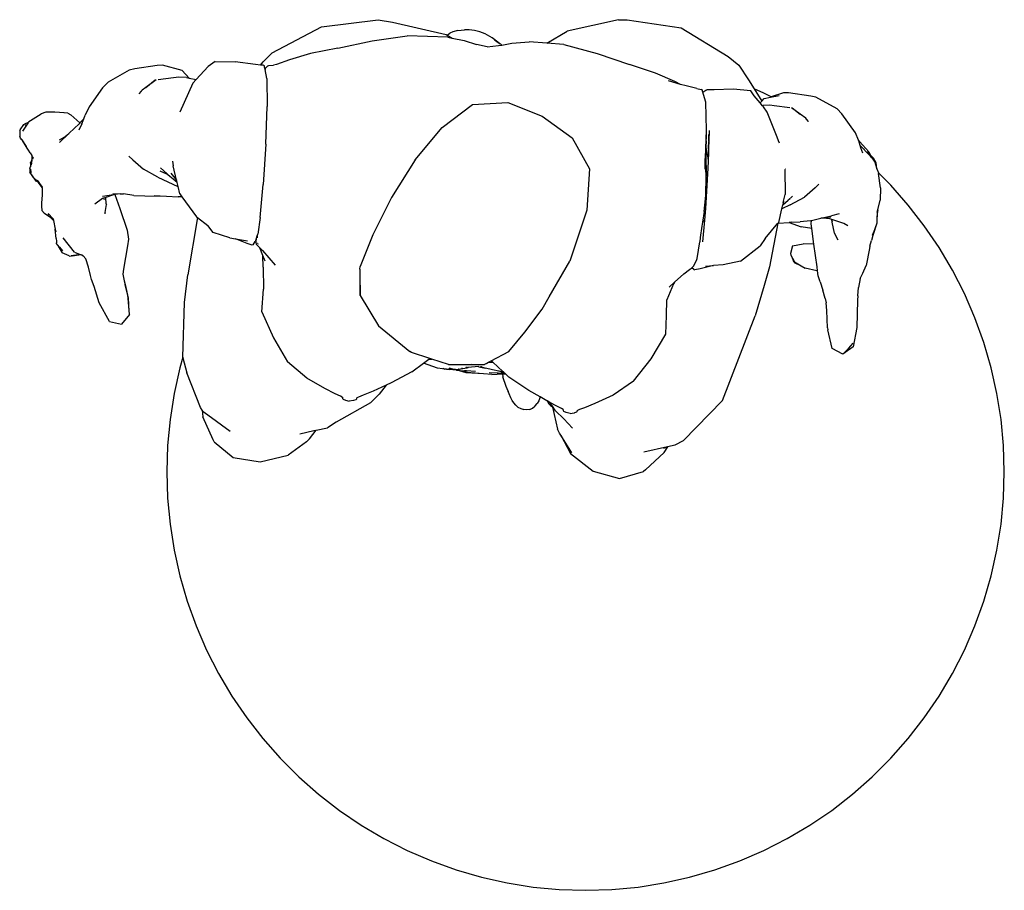
# Model space of a CAD drawing. Units: metres. Extents: x 0.48 to 3.53, y -1.81 to 1.29.
# Drawn here: x 1.37 to 1.91, y 0.53 to 1.01 of the extents above; entities that cross this region are included whole.
import ezdxf

# ---------------------------------------------------------------- set-up
doc = ezdxf.new("R2010")
doc.units = ezdxf.units.M
doc.layers.add('Edges', color=7, linetype='Continuous')

# ---------------------------------------------------------------- blocks, each defined once
blk = doc.blocks.new('Exhibition Mannequin pl')
at = {"layer": 'Edges'}
for p, q in [((1.53904, 0.92659), (1.5701, 0.9303)), ((1.5701, 0.9303), (1.57795, 0.92917)), ((1.57795, 0.92917), (1.60743, 0.92231)), ((1.70195, 0.93046), (1.67367, 0.92413)), ((1.70195, 0.93046), (1.7067, 0.93032)), ((1.7067, 0.93032), (1.73616, 0.92594)), ((1.5121, 0.91226), (1.53904, 0.92659)), ((1.6079, 0.92203), (1.60944, 0.92309)), ((1.61116, 0.92378), (1.60944, 0.92309)), ((1.61376, 0.92446), (1.61116, 0.92378)), ((1.61376, 0.92446), (1.61746, 0.92494)), ((1.61966, 0.92486), (1.61746, 0.92494)), ((1.61997, 0.92483), (1.61966, 0.92486)), ((1.62288, 0.9245), (1.61997, 0.92483)), ((1.62581, 0.92381), (1.62288, 0.9245)), ((1.62883, 0.92273), (1.62581, 0.92381)), ((1.6626, 0.91759), (1.67367, 0.92413)), ((1.73616, 0.92594), (1.76201, 0.91023)), ((1.54805, 0.91477), (1.56693, 0.91888)), ((1.56693, 0.91888), (1.58613, 0.92168)), ((1.60842, 0.92082), (1.58613, 0.92168)), ((1.60743, 0.92231), (1.6079, 0.92203)), ((1.6079, 0.92203), (1.61077, 0.92033)), ((1.60842, 0.92082), (1.61077, 0.92033)), ((1.61077, 0.92033), (1.61727, 0.91898)), ((1.61727, 0.91898), (1.62407, 0.91691)), ((1.63264, 0.92052), (1.62883, 0.92273)), ((1.63655, 0.91763), (1.63264, 0.92052)), ((1.63391, 0.91941), (1.63655, 0.91763)), ((1.63655, 0.91763), (1.63709, 0.91726)), ((1.63794, 0.91656), (1.64341, 0.91751)), ((1.64341, 0.91751), (1.65289, 0.91832)), ((1.6626, 0.91759), (1.65289, 0.91832)), ((1.67185, 0.91689), (1.6626, 0.91759)), ((1.50717, 0.90731), (1.5121, 0.91226)), ((1.54805, 0.91477), (1.53308, 0.91183)), ((1.62997, 0.91564), (1.62407, 0.91691)), ((1.62997, 0.91564), (1.63609, 0.91623)), ((1.63609, 0.91623), (1.63794, 0.91656)), ((1.63734, 0.91704), (1.63709, 0.91726)), ((1.63734, 0.91704), (1.63765, 0.91682)), ((1.63794, 0.91656), (1.63765, 0.91682)), ((1.67185, 0.91689), (1.69012, 0.91198)), ((1.48078, 0.90755), (1.47692, 0.90476)), ((1.48078, 0.90755), (1.49177, 0.90728)), ((1.5029, 0.90591), (1.49177, 0.90728)), ((1.50571, 0.9056), (1.50717, 0.90731)), ((1.52155, 0.90841), (1.51438, 0.90587)), ((1.53308, 0.91183), (1.52155, 0.90841)), ((1.69012, 0.91198), (1.70787, 0.90581)), ((1.76201, 0.91023), (1.76788, 0.90556)), ((1.43362, 0.90276), (1.42213, 0.89613)), ((1.43673, 0.90356), (1.43362, 0.90276)), ((1.44896, 0.90534), (1.43673, 0.90356)), ((1.452, 0.90546), (1.44896, 0.90534)), ((1.46279, 0.90255), (1.452, 0.90546)), ((1.46279, 0.90255), (1.46659, 0.89846)), ((1.47692, 0.90476), (1.47048, 0.89769)), ((1.50571, 0.9056), (1.5029, 0.90591)), ((1.50716, 0.90543), (1.50571, 0.9056)), ((1.50778, 0.90516), (1.50716, 0.90543)), ((1.50794, 0.90443), (1.50778, 0.90516)), ((1.50819, 0.90324), (1.50794, 0.90443)), ((1.50819, 0.90324), (1.50818, 0.9032)), ((1.50921, 0.8982), (1.50818, 0.9032)), ((1.50831, 0.90366), (1.50819, 0.90324)), ((1.50831, 0.90366), (1.50972, 0.90511)), ((1.50972, 0.90511), (1.5102, 0.90526)), ((1.5102, 0.90526), (1.51271, 0.90553)), ((1.51438, 0.90587), (1.51271, 0.90553)), ((1.72215, 0.90121), (1.70787, 0.90581)), ((1.76788, 0.90556), (1.77304, 0.89752)), ((1.42213, 0.89613), (1.41915, 0.89301)), ((1.44851, 0.89746), (1.44279, 0.89329)), ((1.44279, 0.89329), (1.448, 0.89744)), ((1.45805, 0.89862), (1.44962, 0.89741)), ((1.46094, 0.8989), (1.45805, 0.89862)), ((1.46504, 0.89876), (1.46094, 0.8989)), ((1.46504, 0.89876), (1.46659, 0.89846)), ((1.46659, 0.89846), (1.47048, 0.89769)), ((1.47048, 0.89769), (1.46864, 0.89568)), ((1.50921, 0.8982), (1.50938, 0.88286)), ((1.7327, 0.89655), (1.72215, 0.90121)), ((1.73587, 0.895), (1.72922, 0.89684)), ((1.73587, 0.895), (1.7327, 0.89655)), ((1.77304, 0.89752), (1.77619, 0.89248)), ((1.41915, 0.89301), (1.41181, 0.88257)), ((1.44018, 0.89121), (1.43898, 0.88981)), ((1.44073, 0.89179), (1.44018, 0.89121)), ((1.44279, 0.89329), (1.44073, 0.89179)), ((1.46864, 0.89568), (1.46149, 0.87967)), ((1.73891, 0.89416), (1.73587, 0.895)), ((1.74487, 0.89266), (1.73891, 0.89416)), ((1.74487, 0.89266), (1.74727, 0.89214)), ((1.74773, 0.89193), (1.74727, 0.89214)), ((1.74808, 0.89078), (1.74773, 0.89193)), ((1.74808, 0.89078), (1.74966, 0.89178)), ((1.74961, 0.88568), (1.74808, 0.89078)), ((1.74966, 0.89178), (1.7503, 0.89199)), ((1.75432, 0.89203), (1.7503, 0.89199)), ((1.76473, 0.89226), (1.75432, 0.89203)), ((1.7744, 0.89151), (1.76473, 0.89226)), ((1.7762, 0.88863), (1.7744, 0.89151)), ((1.78153, 0.89017), (1.77619, 0.89248)), ((1.77619, 0.89248), (1.78038, 0.88579)), ((1.62194, 0.88397), (1.64121, 0.88511)), ((1.64121, 0.88511), (1.66012, 0.87763)), ((1.74971, 0.88519), (1.74961, 0.88568)), ((1.75005, 0.86983), (1.74971, 0.88519)), ((1.77949, 0.88482), (1.7762, 0.88863)), ((1.77949, 0.88482), (1.78038, 0.88579)), ((1.78038, 0.88579), (1.78177, 0.88729)), ((1.78556, 0.88812), (1.78153, 0.89017)), ((1.78177, 0.88729), (1.7851, 0.88797)), ((1.7851, 0.88797), (1.78996, 0.88895)), ((1.78556, 0.88812), (1.7851, 0.88797)), ((1.79231, 0.89031), (1.78556, 0.88812)), ((1.79504, 0.89032), (1.79231, 0.89031)), ((1.80731, 0.8886), (1.79504, 0.89032)), ((1.81009, 0.88803), (1.80731, 0.8886)), ((1.82164, 0.88148), (1.81009, 0.88803)), ((1.38809, 0.87978), (1.38545, 0.87891)), ((1.38967, 0.8797), (1.38809, 0.87978)), ((1.39301, 0.87973), (1.38967, 0.8797)), ((1.39796, 0.87943), (1.39301, 0.87973)), ((1.39811, 0.87935), (1.39301, 0.87973)), ((1.41181, 0.88257), (1.40954, 0.87815)), ((1.50862, 0.86222), (1.50938, 0.88286)), ((1.60522, 0.87125), (1.62194, 0.88397)), ((1.78085, 0.88324), (1.77949, 0.88482)), ((1.78117, 0.88333), (1.78085, 0.88324)), ((1.78131, 0.8827), (1.78085, 0.88324)), ((1.78473, 0.88353), (1.78117, 0.88333)), ((1.78327, 0.87982), (1.78131, 0.8827)), ((1.78886, 0.8661), (1.78327, 0.87982)), ((1.78725, 0.88329), (1.78473, 0.88353)), ((1.79572, 0.88209), (1.78725, 0.88329)), ((1.80146, 0.87868), (1.79668, 0.88214)), ((1.79709, 0.88213), (1.80146, 0.87868)), ((1.82421, 0.87873), (1.82164, 0.88148)), ((1.37659, 0.87337), (1.37844, 0.87433)), ((1.37844, 0.87433), (1.37809, 0.87379)), ((1.37862, 0.87461), (1.37844, 0.87433)), ((1.37862, 0.87461), (1.37957, 0.87525)), ((1.37957, 0.87525), (1.38545, 0.87891)), ((1.39811, 0.87935), (1.39796, 0.87943)), ((1.40011, 0.8792), (1.39811, 0.87935)), ((1.40011, 0.8792), (1.40166, 0.87823)), ((1.40166, 0.87823), (1.40671, 0.8739)), ((1.40878, 0.87617), (1.40671, 0.8739)), ((1.4077, 0.87336), (1.40878, 0.87617)), ((1.40878, 0.87617), (1.40954, 0.87815)), ((1.66012, 0.87763), (1.67648, 0.86565)), ((1.80452, 0.87647), (1.80146, 0.87868)), ((1.80499, 0.87591), (1.80452, 0.87647)), ((1.80605, 0.87453), (1.80499, 0.87591)), ((1.80584, 0.87471), (1.80605, 0.87453)), ((1.8317, 0.86837), (1.82421, 0.87873)), ((1.37375, 0.8697), (1.37368, 0.86639)), ((1.37375, 0.8697), (1.37392, 0.86996)), ((1.37392, 0.86996), (1.37596, 0.87294)), ((1.37809, 0.87379), (1.37519, 0.8693)), ((1.37596, 0.87294), (1.37659, 0.87337)), ((1.37678, 0.87255), (1.37673, 0.87247)), ((1.37678, 0.87255), (1.3772, 0.87272)), ((1.3772, 0.87272), (1.37726, 0.8728)), ((1.37781, 0.8735), (1.37809, 0.87379)), ((1.40621, 0.87341), (1.40081, 0.86816)), ((1.4077, 0.87336), (1.4061, 0.86984)), ((1.40613, 0.8735), (1.40621, 0.87341)), ((1.40663, 0.87381), (1.40621, 0.87341)), ((1.40671, 0.8739), (1.40663, 0.87381)), ((1.59042, 0.85366), (1.60522, 0.87125)), ((1.74988, 0.86491), (1.75005, 0.86983)), ((1.75161, 0.86963), (1.75141, 0.86395)), ((1.37375, 0.86623), (1.37368, 0.86639)), ((1.37375, 0.86623), (1.37396, 0.86594)), ((1.37378, 0.86638), (1.37397, 0.86607)), ((1.37395, 0.86589), (1.37396, 0.86594)), ((1.37421, 0.86543), (1.37395, 0.86589)), ((1.37447, 0.86495), (1.37421, 0.86543)), ((1.3748, 0.86451), (1.37447, 0.86495)), ((1.37449, 0.86513), (1.3745, 0.86523)), ((1.37449, 0.86513), (1.37482, 0.86471)), ((1.3748, 0.86451), (1.37727, 0.86086)), ((1.37481, 0.86463), (1.37482, 0.86471)), ((1.37727, 0.86086), (1.37529, 0.86415)), ((1.39788, 0.86584), (1.39537, 0.86442)), ((1.40061, 0.86797), (1.39551, 0.86308)), ((1.39788, 0.86584), (1.40061, 0.86797)), ((1.40081, 0.86816), (1.40061, 0.86797)), ((1.67648, 0.86565), (1.68604, 0.84861)), ((1.74972, 0.8608), (1.74987, 0.86406)), ((1.74987, 0.86406), (1.74982, 0.8603)), ((1.74987, 0.86406), (1.74988, 0.86491)), ((1.74992, 0.86766), (1.74988, 0.86491)), ((1.75146, 0.86742), (1.75125, 0.85993)), ((1.75141, 0.86395), (1.75125, 0.85993)), ((1.75141, 0.86395), (1.75146, 0.86742)), ((1.78963, 0.86395), (1.78886, 0.8661)), ((1.79004, 0.86267), (1.78963, 0.86395)), ((1.83345, 0.86447), (1.8317, 0.86837)), ((1.83348, 0.86435), (1.83345, 0.86447)), ((1.83412, 0.86344), (1.83348, 0.86435)), ((1.83357, 0.86406), (1.83348, 0.86435)), ((1.83412, 0.86344), (1.83357, 0.86406)), ((1.83435, 0.86141), (1.83357, 0.86406)), ((1.83905, 0.85789), (1.83412, 0.86344)), ((1.37776, 0.86003), (1.37727, 0.86086)), ((1.37848, 0.85893), (1.37776, 0.86003)), ((1.37951, 0.85739), (1.37848, 0.85893)), ((1.50862, 0.86222), (1.50714, 0.84012)), ((1.74944, 0.85306), (1.74965, 0.85851)), ((1.74968, 0.86102), (1.74965, 0.86028)), ((1.74965, 0.86028), (1.7497, 0.86003)), ((1.74965, 0.85851), (1.74966, 0.8587)), ((1.74966, 0.8587), (1.7497, 0.86003)), ((1.74968, 0.86102), (1.74972, 0.8608)), ((1.7497, 0.86003), (1.74972, 0.8608)), ((1.74982, 0.8603), (1.74977, 0.85664)), ((1.74982, 0.8603), (1.7509, 0.85473)), ((1.7512, 0.86191), (1.7512, 0.85829)), ((1.75125, 0.85993), (1.7512, 0.86191)), ((1.75126, 0.85948), (1.7512, 0.85829)), ((1.7512, 0.85829), (1.7512, 0.85787)), ((1.75126, 0.85948), (1.75125, 0.85993)), ((1.8347, 0.86023), (1.83435, 0.86141)), ((1.83435, 0.86141), (1.83923, 0.85631)), ((1.83576, 0.85721), (1.8347, 0.86023)), ((1.83657, 0.85993), (1.83651, 0.86001)), ((1.83827, 0.85828), (1.83962, 0.85653)), ((1.37951, 0.85739), (1.38032, 0.85605)), ((1.38009, 0.85315), (1.37956, 0.85221)), ((1.38009, 0.85315), (1.3799, 0.8524)), ((1.38026, 0.85307), (1.3799, 0.8524)), ((1.38027, 0.85386), (1.38009, 0.85315)), ((1.38026, 0.85346), (1.38009, 0.85315)), ((1.38026, 0.85307), (1.38024, 0.85236)), ((1.38037, 0.85305), (1.38024, 0.85236)), ((1.38027, 0.85386), (1.38026, 0.85346)), ((1.38036, 0.85363), (1.38026, 0.85346)), ((1.38026, 0.85346), (1.38026, 0.85307)), ((1.38037, 0.85328), (1.38026, 0.85307)), ((1.38032, 0.85605), (1.38027, 0.85386)), ((1.38036, 0.85419), (1.38027, 0.85386)), ((1.38079, 0.85526), (1.38032, 0.85605)), ((1.38079, 0.85526), (1.38073, 0.85494)), ((1.38106, 0.85485), (1.38075, 0.85431)), ((1.38108, 0.85461), (1.38076, 0.85401)), ((1.38106, 0.85485), (1.38079, 0.85526)), ((1.38109, 0.85477), (1.38106, 0.85485)), ((1.43562, 0.85355), (1.43349, 0.85553)), ((1.43562, 0.85355), (1.44145, 0.84843)), ((1.45736, 0.85291), (1.45783, 0.85035)), ((1.59042, 0.85366), (1.5775, 0.83301)), ((1.74936, 0.84849), (1.74945, 0.85285)), ((1.74945, 0.85285), (1.74944, 0.85306)), ((1.74977, 0.85664), (1.74967, 0.84963)), ((1.74977, 0.85664), (1.75001, 0.84463)), ((1.75102, 0.85287), (1.75089, 0.84901)), ((1.7509, 0.85473), (1.75102, 0.85287)), ((1.7512, 0.85787), (1.75102, 0.85287)), ((1.83899, 0.85667), (1.83923, 0.85631)), ((1.83905, 0.85789), (1.83997, 0.85618)), ((1.83914, 0.85688), (1.83997, 0.85553)), ((1.83923, 0.85631), (1.83997, 0.85553)), ((1.83925, 0.8569), (1.83962, 0.85653)), ((1.83962, 0.85653), (1.83997, 0.85618)), ((1.83997, 0.85618), (1.84112, 0.85504)), ((1.84077, 0.8547), (1.83997, 0.85553)), ((1.84015, 0.85586), (1.84001, 0.85599)), ((1.84015, 0.85586), (1.84018, 0.85579)), ((1.84018, 0.85579), (1.84025, 0.85572)), ((1.84025, 0.85572), (1.84077, 0.8547)), ((1.841, 0.85446), (1.84077, 0.8547)), ((1.84218, 0.85281), (1.841, 0.85446)), ((1.84158, 0.85455), (1.84112, 0.85504)), ((1.84306, 0.85196), (1.84158, 0.85455)), ((1.84218, 0.85281), (1.84355, 0.84871)), ((1.37929, 0.84887), (1.37926, 0.84675)), ((1.37929, 0.84887), (1.37959, 0.84998)), ((1.37957, 0.85185), (1.37956, 0.85221)), ((1.37957, 0.85185), (1.37961, 0.85064)), ((1.37962, 0.85025), (1.37959, 0.85014)), ((1.37962, 0.85009), (1.37959, 0.85014)), ((1.37962, 0.85009), (1.37959, 0.84998)), ((1.37959, 0.84998), (1.37963, 0.84982)), ((1.37963, 0.84982), (1.3796, 0.84971)), ((1.37961, 0.85064), (1.37962, 0.85025)), ((1.37993, 0.85157), (1.37962, 0.85025)), ((1.37962, 0.84853), (1.37963, 0.84757)), ((1.37963, 0.84757), (1.37971, 0.84731)), ((1.37969, 0.8479), (1.37971, 0.84731)), ((1.37971, 0.84731), (1.37982, 0.84654)), ((1.3799, 0.8524), (1.37993, 0.85157)), ((1.37993, 0.85157), (1.38015, 0.85251)), ((1.37994, 0.85127), (1.37993, 0.85123)), ((1.37993, 0.85123), (1.37996, 0.85089)), ((1.37996, 0.85089), (1.37994, 0.85085)), ((1.38014, 0.852), (1.38013, 0.85146)), ((1.44935, 0.84412), (1.44145, 0.84843)), ((1.45049, 0.84758), (1.45407, 0.8459)), ((1.45444, 0.84598), (1.45082, 0.84916)), ((1.45965, 0.84246), (1.45783, 0.85035)), ((1.68604, 0.84861), (1.68455, 0.82597)), ((1.75089, 0.84901), (1.74954, 0.82689)), ((1.74967, 0.84963), (1.74963, 0.84682)), ((1.75001, 0.84463), (1.74967, 0.84963)), ((1.79306, 0.84838), (1.79322, 0.83467)), ((1.79328, 0.8487), (1.79341, 0.8484)), ((1.84355, 0.84871), (1.84306, 0.85196)), ((1.84355, 0.84871), (1.84433, 0.84639)), ((1.38012, 0.84555), (1.37926, 0.84675)), ((1.38012, 0.84555), (1.38019, 0.84533)), ((1.38132, 0.84386), (1.38012, 0.84555)), ((1.38019, 0.84533), (1.38258, 0.84197)), ((1.38132, 0.84386), (1.38379, 0.84152)), ((1.38392, 0.84135), (1.38258, 0.84197)), ((1.38324, 0.84248), (1.38413, 0.84125)), ((1.44935, 0.84412), (1.46041, 0.83895)), ((1.45369, 0.84628), (1.45444, 0.84598)), ((1.45774, 0.84308), (1.45407, 0.8459)), ((1.45774, 0.84308), (1.45444, 0.84598)), ((1.45648, 0.84632), (1.45965, 0.84246)), ((1.45997, 0.84111), (1.45774, 0.84308)), ((1.45997, 0.84111), (1.45965, 0.84246)), ((1.7498, 0.83403), (1.75001, 0.84463)), ((1.85112, 0.83961), (1.84433, 0.84639)), ((1.84433, 0.84639), (1.84441, 0.84617)), ((1.84554, 0.83829), (1.84441, 0.84617)), ((1.38392, 0.84135), (1.38379, 0.84152)), ((1.38397, 0.84132), (1.38392, 0.84135)), ((1.38413, 0.84125), (1.38397, 0.84132)), ((1.38456, 0.84066), (1.38397, 0.84132)), ((1.38405, 0.84116), (1.38397, 0.84132)), ((1.38597, 0.83848), (1.38405, 0.84116)), ((1.38405, 0.84116), (1.38456, 0.84066)), ((1.38413, 0.84125), (1.38456, 0.84066)), ((1.38456, 0.84066), (1.38606, 0.83859)), ((1.38597, 0.83848), (1.38607, 0.83415)), ((1.46047, 0.83893), (1.45997, 0.84111)), ((1.46047, 0.83893), (1.46041, 0.83895)), ((1.46137, 0.83503), (1.46047, 0.83893)), ((1.50547, 0.8219), (1.50714, 0.84012)), ((1.80965, 0.83831), (1.80387, 0.83319)), ((1.81166, 0.84031), (1.80965, 0.83831)), ((1.84554, 0.83829), (1.84523, 0.83154)), ((1.86066, 0.82879), (1.85112, 0.83961)), ((1.38607, 0.83415), (1.38564, 0.83)), ((1.41908, 0.83231), (1.41485, 0.82924)), ((1.42518, 0.83445), (1.41898, 0.83353)), ((1.42088, 0.83294), (1.41908, 0.83231)), ((1.41981, 0.83236), (1.4199, 0.83192)), ((1.42518, 0.83445), (1.42088, 0.83294)), ((1.4211, 0.82955), (1.42088, 0.83294)), ((1.4248, 0.83514), (1.42876, 0.83498)), ((1.42587, 0.83455), (1.42518, 0.83445)), ((1.42876, 0.83498), (1.42587, 0.83455)), ((1.42587, 0.83455), (1.42848, 0.82685)), ((1.42876, 0.83498), (1.43051, 0.83491)), ((1.43629, 0.83405), (1.43051, 0.83491)), ((1.43629, 0.83405), (1.44233, 0.8338)), ((1.44233, 0.8338), (1.45419, 0.83369)), ((1.44737, 0.83403), (1.45419, 0.83369)), ((1.45419, 0.83369), (1.46054, 0.83337)), ((1.46261, 0.83333), (1.46054, 0.83337)), ((1.46137, 0.83503), (1.46261, 0.83333)), ((1.46261, 0.83333), (1.47059, 0.82237)), ((1.5775, 0.83301), (1.56718, 0.81245)), ((1.74888, 0.82527), (1.7498, 0.83403)), ((1.79192, 0.82899), (1.79479, 0.83145)), ((1.79218, 0.83014), (1.79322, 0.83467)), ((1.79479, 0.83145), (1.79727, 0.83358)), ((1.79598, 0.83218), (1.79479, 0.83145)), ((1.79589, 0.82888), (1.80387, 0.83319)), ((1.84394, 0.82626), (1.84523, 0.83154)), ((1.38564, 0.83), (1.3857, 0.82823)), ((1.3857, 0.82823), (1.38578, 0.82587)), ((1.38578, 0.82587), (1.38727, 0.82422)), ((1.42058, 0.82479), (1.4212, 0.82903)), ((1.4211, 0.82955), (1.4212, 0.82903)), ((1.42848, 0.82685), (1.43259, 0.81499)), ((1.68455, 0.82597), (1.67521, 0.79809)), ((1.74954, 0.82689), (1.74898, 0.82044)), ((1.78969, 0.81928), (1.79141, 0.82678)), ((1.79141, 0.82678), (1.79192, 0.82899)), ((1.79589, 0.82888), (1.79141, 0.82678)), ((1.79218, 0.83014), (1.79192, 0.82899)), ((1.79266, 0.83069), (1.79218, 0.83014)), ((1.84394, 0.82626), (1.84369, 0.82396)), ((1.84377, 0.82558), (1.84394, 0.82626)), ((1.84379, 0.82598), (1.84379, 0.82595)), ((1.86949, 0.8174), (1.86066, 0.82879)), ((1.39019, 0.8222), (1.38727, 0.82422)), ((1.38893, 0.82355), (1.389, 0.82347)), ((1.38906, 0.82348), (1.38915, 0.82339)), ((1.3921, 0.82123), (1.3893, 0.8241)), ((1.38939, 0.82326), (1.38931, 0.82335)), ((1.39019, 0.8222), (1.39029, 0.82209)), ((1.3905, 0.82199), (1.39029, 0.82209)), ((1.39226, 0.82036), (1.3905, 0.82199)), ((1.3921, 0.82123), (1.39226, 0.82036)), ((1.39226, 0.82036), (1.39315, 0.81552)), ((1.42043, 0.82433), (1.42041, 0.8239)), ((1.42058, 0.82479), (1.42043, 0.82433)), ((1.47109, 0.82198), (1.46581, 0.79053)), ((1.47059, 0.82237), (1.47109, 0.82198)), ((1.47109, 0.82198), (1.47674, 0.81757)), ((1.50547, 0.8219), (1.50416, 0.81291)), ((1.74898, 0.82044), (1.74797, 0.80862)), ((1.74888, 0.82527), (1.74798, 0.81947)), ((1.74898, 0.82044), (1.74798, 0.81947)), ((1.80716, 0.8202), (1.80759, 0.82031)), ((1.80745, 0.81856), (1.80759, 0.82031)), ((1.80759, 0.82031), (1.81269, 0.82151)), ((1.81269, 0.82151), (1.81858, 0.82291)), ((1.81385, 0.82165), (1.81269, 0.82151)), ((1.81821, 0.82214), (1.81385, 0.82165)), ((1.81771, 0.82116), (1.81385, 0.82165)), ((1.8188, 0.82081), (1.81771, 0.82116)), ((1.82274, 0.82395), (1.81858, 0.82291)), ((1.81905, 0.81947), (1.8188, 0.82081)), ((1.81886, 0.82079), (1.8188, 0.82081)), ((1.81908, 0.81962), (1.81886, 0.82079)), ((1.82546, 0.81868), (1.81886, 0.82079)), ((1.84362, 0.82498), (1.84339, 0.82111)), ((1.84369, 0.82396), (1.84339, 0.82111)), ((1.84352, 0.82039), (1.84343, 0.81878)), ((1.84369, 0.82396), (1.84352, 0.82039)), ((1.84362, 0.82498), (1.84377, 0.82558)), ((1.84377, 0.82558), (1.84369, 0.82396)), ((1.39361, 0.81043), (1.39315, 0.81552)), ((1.39315, 0.81552), (1.39341, 0.81407)), ((1.43259, 0.81499), (1.43336, 0.81007)), ((1.47966, 0.81367), (1.47674, 0.81757)), ((1.74762, 0.81714), (1.74668, 0.81093)), ((1.74798, 0.81947), (1.74762, 0.81714)), ((1.78233, 0.81042), (1.78929, 0.81881)), ((1.78929, 0.81881), (1.78461, 0.79487)), ((1.78929, 0.81881), (1.78937, 0.8189)), ((1.78937, 0.8189), (1.7954, 0.81931)), ((1.78937, 0.8189), (1.78969, 0.81928)), ((1.79675, 0.81941), (1.7954, 0.81931)), ((1.7954, 0.81931), (1.80199, 0.81682)), ((1.79675, 0.81941), (1.8015, 0.81952)), ((1.80716, 0.8202), (1.8015, 0.81952)), ((1.80777, 0.81598), (1.80199, 0.81682)), ((1.80777, 0.81598), (1.80745, 0.81856)), ((1.80885, 0.80734), (1.80777, 0.81598)), ((1.82033, 0.81337), (1.81905, 0.81947)), ((1.82752, 0.81745), (1.82546, 0.81868)), ((1.84343, 0.81878), (1.84126, 0.81212)), ((1.84343, 0.81878), (1.84156, 0.81377)), ((1.8776, 0.80547), (1.86949, 0.8174)), ((1.39361, 0.81043), (1.39381, 0.80891)), ((1.40381, 0.80292), (1.39745, 0.8108)), ((1.43336, 0.81007), (1.43285, 0.80651)), ((1.48892, 0.81088), (1.47966, 0.81367)), ((1.48892, 0.81088), (1.49198, 0.81033)), ((1.49834, 0.80773), (1.49198, 0.81033)), ((1.49198, 0.81033), (1.49845, 0.8092)), ((1.50304, 0.80941), (1.5032, 0.80992)), ((1.5032, 0.80992), (1.50309, 0.80909)), ((1.50322, 0.81004), (1.5032, 0.80992)), ((1.50322, 0.81004), (1.50386, 0.81198)), ((1.50386, 0.81198), (1.50378, 0.81087)), ((1.50387, 0.81206), (1.50386, 0.81198)), ((1.50387, 0.81206), (1.50416, 0.81291)), ((1.56718, 0.81245), (1.56021, 0.79514)), ((1.74668, 0.81093), (1.74638, 0.80855)), ((1.78233, 0.81042), (1.77948, 0.80647)), ((1.82236, 0.80949), (1.82033, 0.81337)), ((1.84126, 0.81212), (1.84058, 0.80943)), ((1.84148, 0.81356), (1.8409, 0.81201)), ((1.84154, 0.81362), (1.84148, 0.81356)), ((1.84156, 0.81377), (1.84154, 0.81362)), ((1.39379, 0.80778), (1.39382, 0.80812)), ((1.39446, 0.80696), (1.39379, 0.80778)), ((1.39381, 0.80891), (1.39392, 0.80848)), ((1.39381, 0.80891), (1.39382, 0.80812)), ((1.39391, 0.8088), (1.39392, 0.80848)), ((1.39446, 0.80696), (1.3946, 0.80655)), ((1.39546, 0.80572), (1.39446, 0.80696)), ((1.3946, 0.80655), (1.39476, 0.80618)), ((1.39476, 0.80618), (1.39704, 0.80267)), ((1.39546, 0.80572), (1.39711, 0.80363)), ((1.43285, 0.80651), (1.43056, 0.79357)), ((1.50102, 0.80683), (1.49834, 0.80773)), ((1.50167, 0.80702), (1.50102, 0.80683)), ((1.50167, 0.80702), (1.50282, 0.80879)), ((1.50304, 0.80941), (1.50282, 0.80879)), ((1.50309, 0.80909), (1.50315, 0.80859)), ((1.5036, 0.80686), (1.50315, 0.80859)), ((1.5036, 0.80686), (1.50406, 0.80666)), ((1.50389, 0.80798), (1.50398, 0.80785)), ((1.50406, 0.80666), (1.50532, 0.80542)), ((1.50412, 0.80766), (1.50432, 0.80739)), ((1.507, 0.80107), (1.50532, 0.80542)), ((1.50532, 0.80542), (1.5068, 0.80395)), ((1.74496, 0.79945), (1.74638, 0.80855)), ((1.76876, 0.79802), (1.77948, 0.80647)), ((1.79727, 0.80637), (1.79612, 0.80225)), ((1.79727, 0.80637), (1.80302, 0.80753)), ((1.80885, 0.80734), (1.80302, 0.80753)), ((1.80886, 0.80729), (1.80885, 0.80734)), ((1.81076, 0.79498), (1.80886, 0.80729)), ((1.83939, 0.80491), (1.83764, 0.79565)), ((1.83968, 0.80626), (1.83939, 0.80491)), ((1.83968, 0.80626), (1.84058, 0.80943)), ((1.88494, 0.79306), (1.8776, 0.80547)), ((1.40077, 0.8009), (1.39704, 0.80267)), ((1.40077, 0.8009), (1.4011, 0.80078)), ((1.4011, 0.80078), (1.402, 0.80092)), ((1.40186, 0.80117), (1.406, 0.80161)), ((1.402, 0.80092), (1.40677, 0.80166)), ((1.40265, 0.80091), (1.402, 0.80092)), ((1.40265, 0.80091), (1.40714, 0.8016)), ((1.40381, 0.80292), (1.40689, 0.8017)), ((1.406, 0.80161), (1.40617, 0.80175)), ((1.40677, 0.80166), (1.40689, 0.8017)), ((1.40689, 0.8017), (1.40714, 0.8016)), ((1.40714, 0.8016), (1.40792, 0.80129)), ((1.40792, 0.80129), (1.4084, 0.80093)), ((1.4084, 0.80093), (1.40798, 0.80143)), ((1.40985, 0.79925), (1.4084, 0.80093)), ((1.41135, 0.79469), (1.40985, 0.79925)), ((1.5068, 0.80395), (1.51375, 0.7959)), ((1.50721, 0.79473), (1.507, 0.80107)), ((1.50815, 0.79809), (1.507, 0.80107)), ((1.74322, 0.79539), (1.7448, 0.79901)), ((1.7448, 0.79901), (1.74496, 0.79945)), ((1.79612, 0.80225), (1.79631, 0.80129)), ((1.79631, 0.80129), (1.79718, 0.79969)), ((1.79819, 0.79726), (1.79718, 0.79969)), ((1.79718, 0.79969), (1.79828, 0.79769)), ((1.41243, 0.79015), (1.41135, 0.79469)), ((1.43056, 0.79357), (1.43022, 0.79091)), ((1.50721, 0.79473), (1.50726, 0.78265)), ((1.56015, 0.79369), (1.56021, 0.79514)), ((1.56015, 0.79369), (1.56017, 0.79067)), ((1.5602, 0.79383), (1.5602, 0.79379)), ((1.6639, 0.77845), (1.67521, 0.79809)), ((1.73763, 0.79105), (1.74071, 0.79344)), ((1.7412, 0.79358), (1.74071, 0.79344)), ((1.7412, 0.79358), (1.74214, 0.79442)), ((1.74197, 0.79457), (1.74194, 0.7946)), ((1.74214, 0.79442), (1.74322, 0.79539)), ((1.74313, 0.79353), (1.74214, 0.79442)), ((1.74313, 0.79353), (1.74374, 0.79328)), ((1.74668, 0.79386), (1.74374, 0.79328)), ((1.75386, 0.79565), (1.74668, 0.79386)), ((1.74956, 0.79533), (1.75386, 0.79565)), ((1.75922, 0.79609), (1.75386, 0.79565)), ((1.76876, 0.79802), (1.75922, 0.79609)), ((1.78461, 0.79487), (1.78173, 0.78467)), ((1.79819, 0.79726), (1.8019, 0.79547)), ((1.79828, 0.79769), (1.8019, 0.79547)), ((1.8019, 0.79547), (1.80427, 0.79426)), ((1.81058, 0.79278), (1.80427, 0.79426)), ((1.81099, 0.79272), (1.81076, 0.79498)), ((1.8358, 0.79139), (1.83764, 0.79565)), ((1.41304, 0.78801), (1.41243, 0.79015)), ((1.41445, 0.78405), (1.41304, 0.78801)), ((1.43022, 0.79091), (1.43096, 0.78719)), ((1.46409, 0.77536), (1.46581, 0.79053)), ((1.56017, 0.79067), (1.56006, 0.77942)), ((1.56017, 0.79067), (1.56025, 0.7791)), ((1.73763, 0.79105), (1.73248, 0.78641)), ((1.81058, 0.79278), (1.81099, 0.79272)), ((1.81126, 0.79), (1.81099, 0.79272)), ((1.81233, 0.78675), (1.81126, 0.79)), ((1.83427, 0.78858), (1.83343, 0.78366)), ((1.83427, 0.78858), (1.8358, 0.79139)), ((1.89148, 0.78022), (1.88494, 0.79306)), ((1.41716, 0.77511), (1.41445, 0.78405)), ((1.43096, 0.78719), (1.43141, 0.78516)), ((1.43297, 0.77927), (1.43141, 0.78516)), ((1.43141, 0.78516), (1.43306, 0.77774)), ((1.50645, 0.77032), (1.50726, 0.78265)), ((1.73197, 0.78556), (1.72835, 0.77681)), ((1.73248, 0.78641), (1.72963, 0.78384)), ((1.73248, 0.78641), (1.73197, 0.78556)), ((1.78173, 0.78467), (1.77683, 0.76795)), ((1.81233, 0.78675), (1.8139, 0.78215)), ((1.83306, 0.77893), (1.83343, 0.78366)), ((1.43306, 0.77774), (1.43297, 0.77927)), ((1.43306, 0.77774), (1.43342, 0.77058)), ((1.43382, 0.76869), (1.43306, 0.77774)), ((1.56006, 0.77942), (1.56025, 0.7791)), ((1.56025, 0.7791), (1.57036, 0.7625)), ((1.65998, 0.77161), (1.6639, 0.77845)), ((1.81522, 0.77745), (1.8139, 0.78215)), ((1.81522, 0.77745), (1.81574, 0.77522)), ((1.83306, 0.77893), (1.83291, 0.77668)), ((1.89721, 0.76698), (1.89148, 0.78022)), ((1.42299, 0.76489), (1.41716, 0.77511)), ((1.46317, 0.74536), (1.46409, 0.77536)), ((1.72816, 0.76814), (1.72835, 0.77681)), ((1.81599, 0.77101), (1.81574, 0.77522)), ((1.83291, 0.77668), (1.83253, 0.7617)), ((1.43382, 0.76869), (1.42939, 0.76346)), ((1.50645, 0.77032), (1.5127, 0.756)), ((1.65055, 0.7591), (1.65998, 0.77161)), ((1.72773, 0.75799), (1.72816, 0.76814)), ((1.75896, 0.72168), (1.77683, 0.76795)), ((1.81642, 0.76152), (1.81599, 0.77101)), ((1.90209, 0.75342), (1.89721, 0.76698)), ((1.42299, 0.76489), (1.42939, 0.76346)), ((1.57036, 0.7625), (1.5875, 0.7484)), ((1.81642, 0.76152), (1.81652, 0.76034)), ((1.83253, 0.7617), (1.83043, 0.75106)), ((1.5127, 0.756), (1.52049, 0.74281)), ((1.64178, 0.74854), (1.65055, 0.7591)), ((1.7197, 0.74446), (1.72773, 0.75799)), ((1.81893, 0.75006), (1.81652, 0.76034)), ((1.83043, 0.75106), (1.82483, 0.74702)), ((1.82792, 0.75012), (1.82483, 0.74702)), ((1.82792, 0.75012), (1.83047, 0.75304)), ((1.90612, 0.73957), (1.90209, 0.75342)), ((1.46317, 0.74536), (1.46149, 0.73957)), ((1.46316, 0.74504), (1.46317, 0.74536)), ((1.46316, 0.74504), (1.46524, 0.73679)), ((1.58836, 0.74793), (1.5875, 0.7484)), ((1.59854, 0.74462), (1.58836, 0.74793)), ((1.63206, 0.74332), (1.64178, 0.74854)), ((1.82483, 0.74702), (1.81893, 0.75006)), ((1.46149, 0.73957), (1.45834, 0.7255)), ((1.53103, 0.73383), (1.52049, 0.74281)), ((1.5886, 0.73738), (1.59494, 0.742)), ((1.59494, 0.742), (1.59793, 0.74418)), ((1.60274, 0.73935), (1.59494, 0.742)), ((1.59793, 0.74418), (1.59854, 0.74462)), ((1.59793, 0.74418), (1.59964, 0.74427)), ((1.59964, 0.74427), (1.59854, 0.74462)), ((1.60869, 0.74133), (1.59964, 0.74427)), ((1.60546, 0.73889), (1.60274, 0.73935)), ((1.60566, 0.73937), (1.60676, 0.73887)), ((1.60869, 0.74133), (1.62139, 0.74138)), ((1.61115, 0.73882), (1.60908, 0.73939)), ((1.61388, 0.73859), (1.61942, 0.73962)), ((1.6163, 0.7392), (1.61886, 0.73959)), ((1.61844, 0.73983), (1.61823, 0.73973)), ((1.61887, 0.73986), (1.61831, 0.73971)), ((1.61849, 0.73967), (1.61918, 0.73987)), ((1.61942, 0.73962), (1.61886, 0.73959)), ((1.62513, 0.74017), (1.61942, 0.73962)), ((1.62139, 0.74138), (1.62102, 0.74116)), ((1.62139, 0.74138), (1.62851, 0.74141)), ((1.62513, 0.74017), (1.62526, 0.74015)), ((1.6256, 0.74018), (1.62526, 0.74015)), ((1.62526, 0.74015), (1.62901, 0.7394)), ((1.62683, 0.73999), (1.62621, 0.74008)), ((1.62683, 0.73999), (1.62901, 0.7394)), ((1.62954, 0.74197), (1.62851, 0.74141)), ((1.63279, 0.73839), (1.62901, 0.7394)), ((1.62954, 0.74197), (1.63033, 0.74239)), ((1.63033, 0.74239), (1.63206, 0.74332)), ((1.63033, 0.74239), (1.63309, 0.74255)), ((1.63206, 0.74332), (1.63283, 0.74278)), ((1.63283, 0.74278), (1.63309, 0.74255)), ((1.63309, 0.74255), (1.63843, 0.73755)), ((1.71014, 0.73224), (1.7197, 0.74446)), ((1.90926, 0.7255), (1.90612, 0.73957)), ((1.47272, 0.71779), (1.46524, 0.73679)), ((1.5886, 0.73738), (1.57723, 0.73125)), ((1.60646, 0.73874), (1.60546, 0.73889)), ((1.60754, 0.73873), (1.60646, 0.73874)), ((1.60754, 0.73873), (1.60907, 0.73857)), ((1.61177, 0.73865), (1.60754, 0.73873)), ((1.61308, 0.73823), (1.60907, 0.73857)), ((1.61306, 0.7383), (1.61177, 0.73865)), ((1.6126, 0.73864), (1.61177, 0.73865)), ((1.6126, 0.73864), (1.61284, 0.73868)), ((1.61284, 0.73868), (1.61408, 0.73886)), ((1.61284, 0.73868), (1.61414, 0.7383)), ((1.61308, 0.73823), (1.61339, 0.73821)), ((1.61344, 0.7382), (1.61339, 0.73821)), ((1.61844, 0.73684), (1.61344, 0.7382)), ((1.61365, 0.73819), (1.61344, 0.7382)), ((1.61365, 0.73819), (1.61484, 0.73809)), ((1.61408, 0.73886), (1.6163, 0.7392)), ((1.61421, 0.73883), (1.61408, 0.73886)), ((1.61484, 0.73809), (1.61493, 0.73807)), ((1.61493, 0.73807), (1.61866, 0.73698)), ((1.61493, 0.73807), (1.61747, 0.73787)), ((1.6163, 0.7392), (1.61576, 0.73907)), ((1.61858, 0.7378), (1.61747, 0.73787)), ((1.61747, 0.73787), (1.619, 0.7377)), ((1.62783, 0.73626), (1.61844, 0.73684)), ((1.619, 0.7377), (1.61858, 0.7378)), ((1.62349, 0.7375), (1.61858, 0.7378)), ((1.62783, 0.73626), (1.61866, 0.73698)), ((1.6324, 0.73591), (1.62783, 0.73626)), ((1.63094, 0.73695), (1.63949, 0.73656)), ((1.63094, 0.73695), (1.63584, 0.73681)), ((1.6324, 0.73591), (1.63826, 0.73615)), ((1.63624, 0.7376), (1.63279, 0.73839)), ((1.63749, 0.73733), (1.63624, 0.7376)), ((1.63803, 0.73732), (1.63679, 0.73763)), ((1.63749, 0.73733), (1.63803, 0.73732)), ((1.63815, 0.73727), (1.63803, 0.73732)), ((1.63804, 0.73771), (1.63804, 0.73747)), ((1.63804, 0.73747), (1.63805, 0.73742)), ((1.63806, 0.73771), (1.63818, 0.73762)), ((1.63819, 0.73726), (1.63815, 0.73727)), ((1.63818, 0.73762), (1.63843, 0.73755)), ((1.63819, 0.73726), (1.63887, 0.73714)), ((1.63876, 0.73724), (1.63819, 0.73726)), ((1.63825, 0.73625), (1.63826, 0.73615)), ((1.63826, 0.73615), (1.63986, 0.73622)), ((1.63826, 0.73615), (1.63855, 0.7345)), ((1.63843, 0.73755), (1.63876, 0.73724)), ((1.64036, 0.72934), (1.63855, 0.7345)), ((1.63876, 0.73724), (1.63887, 0.73714)), ((1.63887, 0.73714), (1.63949, 0.73656)), ((1.63949, 0.73656), (1.63986, 0.73622)), ((1.63986, 0.73622), (1.64178, 0.73442)), ((1.65272, 0.72704), (1.64178, 0.73442)), ((1.5409, 0.72825), (1.53103, 0.73383)), ((1.57447, 0.73), (1.56737, 0.72678)), ((1.57447, 0.73), (1.57071, 0.72506)), ((1.57723, 0.73125), (1.57447, 0.73)), ((1.64146, 0.72664), (1.64036, 0.72934)), ((1.71014, 0.73224), (1.69892, 0.72446)), ((1.45834, 0.7255), (1.45608, 0.71125)), ((1.54665, 0.72527), (1.5409, 0.72825)), ((1.54945, 0.72395), (1.54665, 0.72527)), ((1.55047, 0.72334), (1.54945, 0.72395)), ((1.55047, 0.72334), (1.55074, 0.72317)), ((1.55056, 0.72305), (1.55047, 0.72334)), ((1.55938, 0.72346), (1.55843, 0.72298)), ((1.56189, 0.72446), (1.55938, 0.72346)), ((1.56737, 0.72678), (1.56189, 0.72446)), ((1.57071, 0.72506), (1.56587, 0.72039)), ((1.64146, 0.72664), (1.64148, 0.72658)), ((1.64201, 0.7252), (1.64148, 0.72658)), ((1.6429, 0.72314), (1.64201, 0.7252)), ((1.64358, 0.72166), (1.6429, 0.72314)), ((1.65887, 0.72354), (1.65272, 0.72704)), ((1.65879, 0.72313), (1.6582, 0.72147)), ((1.65887, 0.72354), (1.65879, 0.72313)), ((1.66251, 0.72147), (1.65887, 0.72354)), ((1.69892, 0.72446), (1.68897, 0.71999)), ((1.91152, 0.71125), (1.90926, 0.7255)), ((1.47373, 0.71624), (1.47272, 0.71779)), ((1.56587, 0.72039), (1.54712, 0.70966)), ((1.55056, 0.72305), (1.5506, 0.72269)), ((1.5506, 0.72269), (1.551, 0.72226)), ((1.551, 0.72226), (1.55218, 0.72176)), ((1.55218, 0.72176), (1.55429, 0.72131)), ((1.55659, 0.72153), (1.55429, 0.72131)), ((1.55788, 0.7219), (1.55659, 0.72153)), ((1.55829, 0.72231), (1.55788, 0.7219)), ((1.55831, 0.7227), (1.55829, 0.72231)), ((1.55843, 0.72298), (1.55831, 0.7227)), ((1.64442, 0.72038), (1.64358, 0.72166)), ((1.64553, 0.71904), (1.64442, 0.72038)), ((1.64553, 0.71904), (1.64677, 0.71798)), ((1.64677, 0.71798), (1.64828, 0.71717)), ((1.65482, 0.71741), (1.6561, 0.71846)), ((1.65626, 0.71861), (1.6561, 0.71846)), ((1.65626, 0.71861), (1.65735, 0.71993)), ((1.6582, 0.72147), (1.65735, 0.71993)), ((1.66276, 0.72134), (1.66251, 0.72147)), ((1.66276, 0.72134), (1.6635, 0.71996)), ((1.66425, 0.72055), (1.66276, 0.72134)), ((1.6635, 0.71996), (1.66452, 0.71877)), ((1.66565, 0.7185), (1.66425, 0.72055)), ((1.66806, 0.71853), (1.66425, 0.72055)), ((1.66452, 0.71877), (1.66469, 0.71865)), ((1.66579, 0.71787), (1.66469, 0.71865)), ((1.6653, 0.71847), (1.66565, 0.71809)), ((1.6653, 0.71847), (1.66574, 0.71809)), ((1.66735, 0.71599), (1.66565, 0.7185)), ((1.66565, 0.7185), (1.66574, 0.71809)), ((1.66576, 0.718), (1.66565, 0.71809)), ((1.66574, 0.71809), (1.66576, 0.718)), ((1.66576, 0.718), (1.66579, 0.71787)), ((1.66579, 0.71787), (1.66846, 0.70586)), ((1.67065, 0.71725), (1.66806, 0.71853)), ((1.68897, 0.71999), (1.68324, 0.71765)), ((1.75896, 0.72168), (1.73736, 0.69943)), ((1.47373, 0.71624), (1.4741, 0.7127)), ((1.47432, 0.71533), (1.47373, 0.71624)), ((1.47968, 0.70005), (1.4741, 0.7127)), ((1.47674, 0.71355), (1.47432, 0.71533)), ((1.4769, 0.71336), (1.47674, 0.71355)), ((1.48895, 0.70458), (1.47674, 0.71355)), ((1.64828, 0.71717), (1.64996, 0.71666)), ((1.65169, 0.7165), (1.64996, 0.71666)), ((1.65335, 0.71673), (1.65169, 0.7165)), ((1.65335, 0.71673), (1.65482, 0.71741)), ((1.66735, 0.71599), (1.67193, 0.71149)), ((1.6716, 0.71666), (1.67065, 0.71725)), ((1.67167, 0.71637), (1.6716, 0.71666)), ((1.67164, 0.71599), (1.67167, 0.71637)), ((1.67199, 0.71553), (1.67164, 0.71599)), ((1.67319, 0.71502), (1.67199, 0.71553)), ((1.67539, 0.71456), (1.67319, 0.71502)), ((1.67539, 0.71456), (1.67754, 0.71476)), ((1.67754, 0.71476), (1.67772, 0.71481)), ((1.67877, 0.71513), (1.67772, 0.71481)), ((1.67877, 0.71513), (1.67922, 0.71551)), ((1.67922, 0.71551), (1.6793, 0.71587)), ((1.67943, 0.71614), (1.6793, 0.71587)), ((1.68047, 0.71664), (1.67943, 0.71614)), ((1.68324, 0.71765), (1.68047, 0.71664)), ((1.45608, 0.71125), (1.45473, 0.6969)), ((1.54712, 0.70966), (1.54232, 0.70656)), ((1.54712, 0.70966), (1.5455, 0.70873)), ((1.67193, 0.71149), (1.67673, 0.70636)), ((1.91288, 0.6969), (1.91152, 0.71125)), ((1.52731, 0.70328), (1.53491, 0.70518)), ((1.53255, 0.70049), (1.53624, 0.70542)), ((1.53491, 0.70518), (1.53624, 0.70542)), ((1.53624, 0.70542), (1.54232, 0.70656)), ((1.66954, 0.70369), (1.66846, 0.70586)), ((1.67023, 0.70259), (1.66954, 0.70369)), ((1.67023, 0.70259), (1.67564, 0.69256)), ((1.6763, 0.69293), (1.67023, 0.70259)), ((1.45473, 0.6969), (1.45428, 0.68249)), ((1.48018, 0.69902), (1.47968, 0.70005)), ((1.48018, 0.69902), (1.49069, 0.69033)), ((1.53095, 0.69887), (1.52074, 0.69159)), ((1.53255, 0.70049), (1.53095, 0.69887)), ((1.72876, 0.69619), (1.71568, 0.69322)), ((1.72876, 0.69619), (1.72647, 0.69524)), ((1.72684, 0.69302), (1.72889, 0.69622)), ((1.72889, 0.69622), (1.72876, 0.69619)), ((1.7327, 0.69708), (1.72889, 0.69622)), ((1.73736, 0.69943), (1.7327, 0.69708)), ((1.91333, 0.68249), (1.91288, 0.6969)), ((1.5055, 0.68803), (1.52074, 0.69159)), ((1.67564, 0.69256), (1.68805, 0.68289)), ((1.72684, 0.69302), (1.71672, 0.68359)), ((1.49069, 0.69033), (1.5055, 0.68803)), ((1.45428, 0.68249), (1.45473, 0.66808)), ((1.68805, 0.68289), (1.70242, 0.67891)), ((1.70242, 0.67891), (1.7155, 0.68269)), ((1.71672, 0.68359), (1.7155, 0.68269)), ((1.91288, 0.66808), (1.91333, 0.68249)), ((1.45473, 0.66808), (1.45608, 0.65372)), ((1.91152, 0.65372), (1.91288, 0.66808)), ((1.45608, 0.65372), (1.45834, 0.63948)), ((1.90926, 0.63948), (1.91152, 0.65372)), ((1.45834, 0.63948), (1.46149, 0.62541)), ((1.90612, 0.62541), (1.90926, 0.63948)), ((1.46149, 0.62541), (1.46551, 0.61156)), ((1.90209, 0.61156), (1.90612, 0.62541)), ((1.46551, 0.61156), (1.47039, 0.59799)), ((1.89721, 0.59799), (1.90209, 0.61156)), ((1.47039, 0.59799), (1.47612, 0.58476)), ((1.89148, 0.58476), (1.89721, 0.59799)), ((1.47612, 0.58476), (1.48267, 0.57191)), ((1.88494, 0.57191), (1.89148, 0.58476)), ((1.48267, 0.57191), (1.49001, 0.5595)), ((1.8776, 0.5595), (1.88494, 0.57191)), ((1.49001, 0.5595), (1.49811, 0.54758)), ((1.86949, 0.54758), (1.8776, 0.5595)), ((1.49811, 0.54758), (1.50695, 0.53618)), ((1.86066, 0.53618), (1.86949, 0.54758)), ((1.50695, 0.53618), (1.51648, 0.52537)), ((1.85112, 0.52537), (1.86066, 0.53618)), ((1.51648, 0.52537), (1.52668, 0.51517)), ((1.84092, 0.51517), (1.85112, 0.52537)), ((1.52668, 0.51517), (1.5375, 0.50563)), ((1.83011, 0.50563), (1.84092, 0.51517)), ((1.5375, 0.50563), (1.54889, 0.4968)), ((1.81871, 0.4968), (1.83011, 0.50563)), ((1.54889, 0.4968), (1.56082, 0.48869)), ((1.80679, 0.48869), (1.81871, 0.4968)), ((1.56082, 0.48869), (1.57323, 0.48135)), ((1.79438, 0.48135), (1.80679, 0.48869)), ((1.57323, 0.48135), (1.58607, 0.47481)), ((1.78153, 0.47481), (1.79438, 0.48135)), ((1.58607, 0.47481), (1.59931, 0.46908)), ((1.7683, 0.46908), (1.78153, 0.47481)), ((1.59931, 0.46908), (1.61287, 0.46419)), ((1.61287, 0.46419), (1.62672, 0.46017)), ((1.74088, 0.46017), (1.75473, 0.46419)), ((1.75473, 0.46419), (1.7683, 0.46908)), ((1.62672, 0.46017), (1.64079, 0.45703)), ((1.72681, 0.45703), (1.74088, 0.46017)), ((1.64079, 0.45703), (1.65503, 0.45477)), ((1.65503, 0.45477), (1.66939, 0.45341)), ((1.66939, 0.45341), (1.6838, 0.45296)), ((1.6838, 0.45296), (1.69821, 0.45341)), ((1.69821, 0.45341), (1.71257, 0.45477)), ((1.71257, 0.45477), (1.72681, 0.45703))]:
    blk.add_line(p, q, dxfattribs=at)

msp = doc.modelspace()

# ---------------------------------------------------------------- block references
msp.add_blockref('Exhibition Mannequin pl', (0, 0.07792))

doc.saveas('drawing.dxf')
